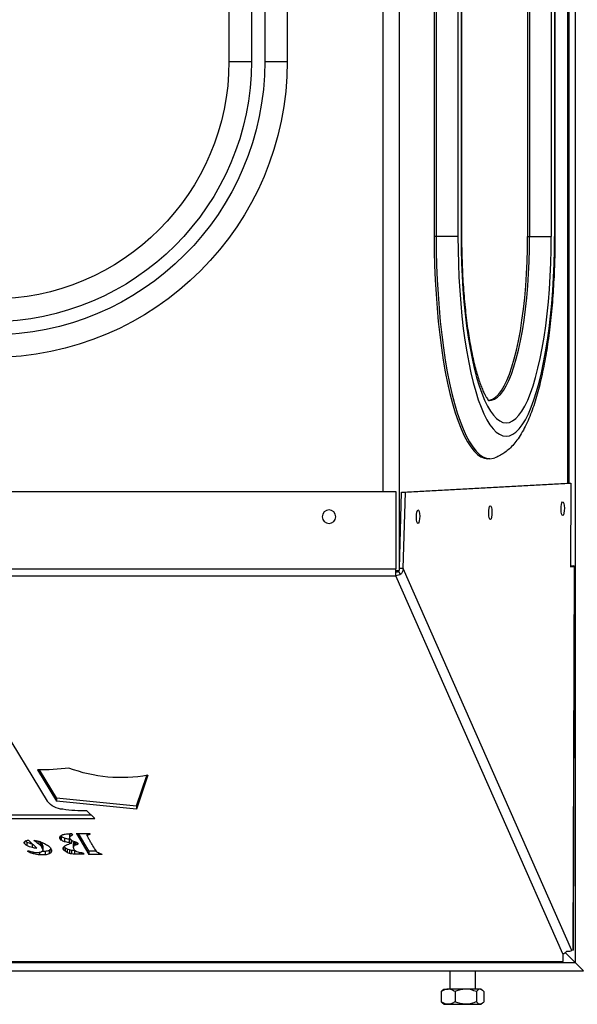
# Model space of a CAD drawing. Units: inches. Extents: x 15 to 843, y 18 to 545.
# Drawn here: x 211 to 220, y 133 to 148 of the extents above; entities that cross this region are included whole.
import ezdxf

# ---------------------------------------------------------------- set-up
doc = ezdxf.new("R2010")
doc.units = ezdxf.units.IN
doc.header["$MEASUREMENT"] = 0
doc.linetypes.add('SLD-Solid', pattern=[0])

# ---------------------------------------------------------------- blocks, each defined once
blk = doc.blocks.new('KJBDF')
at = {"linetype": 'SLD-Solid', "lineweight": 25}
for p, q in [((3955.636, -476.782), (3955.636, -476.63)), ((3955.675, -476.593), (3955.657, -476.609)), ((3955.675, -476.593), (3955.74, -476.593)), ((3955.74, -476.593), (3956.004, -476.593)), ((3955.844, -476.782), (3955.844, -476.63)), ((3956.004, -476.593), (3956.22, -476.593)), ((3956.164, -476.782), (3956.164, -476.63)), ((3956.22, -476.593), (3956.237, -476.593)), ((3956.256, -476.609), (3956.237, -476.593)), ((3956.276, -476.782), (3956.276, -476.63)), ((3955.657, -476.804), (3955.675, -476.82)), ((3955.675, -476.82), (3955.74, -476.82)), ((3956.004, -476.82), (3955.74, -476.82)), ((3955.769, -476.82), (3955.769, -477.093)), ((3956.22, -476.82), (3956.004, -476.82)), ((3956.144, -477.093), (3956.144, -476.82)), ((3956.237, -476.82), (3956.22, -476.82)), ((3956.237, -476.82), (3956.256, -476.804)), ((3932.769, -477.093), (3957.769, -477.093)), ((3957.644, -477.218), (3957.769, -477.093)), ((3932.894, -477.218), (3957.644, -477.218)), ((3933.081, -477.233), (3957.456, -477.233)), ((3957.456, -477.218), (3957.456, -477.233)), ((3957.456, -477.346), (3957.456, -477.233)), ((3957.494, -477.367), (3957.644, -477.218)), ((3957.644, -578.718), (3957.644, -477.218)), ((3957.456, -477.346), (3954.956, -483.013)), ((3957.592, -477.4), (3955.068, -483.122)), ((3957.613, -477.401), (3957.592, -477.4)), ((3957.613, -477.401), (3957.631, -483.151)), ((3957.617, -477.401), (3957.635, -483.151)), ((3949.445, -478.889), (3949.445, -478.883)), ((3949.579, -478.929), (3949.453, -479.051)), ((3949.463, -478.89), (3949.463, -478.871)), ((3949.532, -478.867), (3949.532, -478.845)), ((3949.619, -478.865), (3949.619, -478.831)), ((3949.668, -478.911), (3949.653, -478.948)), ((3949.668, -478.962), (3949.668, -478.911)), ((3949.67, -478.951), (3949.67, -478.899)), ((3949.704, -478.883), (3949.704, -478.832)), ((3949.764, -478.898), (3949.764, -478.847)), ((3949.788, -478.915), (3949.788, -478.863)), ((3949.798, -478.9), (3949.798, -478.882)), ((3949.98, -478.946), (3949.98, -478.908)), ((3950.002, -478.939), (3950.002, -478.887)), ((3950.034, -478.919), (3950.034, -478.867)), ((3950.068, -478.904), (3950.068, -478.853)), ((3950.099, -478.898), (3950.099, -478.846)), ((3950.144, -478.894), (3950.144, -478.842)), ((3950.172, -479.15), (3950.357, -478.838)), ((3950.357, -478.89), (3950.202, -479.15)), ((3950.288, -478.839), (3950.215, -478.84)), ((3950.215, -478.866), (3950.215, -478.84)), ((3950.276, -478.858), (3950.288, -478.839)), ((3950.506, -478.837), (3950.357, -478.838)), ((3950.357, -478.89), (3950.357, -478.838)), ((3950.357, -478.89), (3950.469, -478.889)), ((3950.506, -478.858), (3950.506, -478.837)), ((3950.547, -478.844), (3950.547, -478.838)), ((3949.393, -479.025), (3949.393, -479.004)), ((3949.432, -479.022), (3949.432, -478.97)), ((3949.512, -478.993), (3949.512, -478.941)), ((3949.581, -479.014), (3949.536, -479.048)), ((3949.581, -479.042), (3949.581, -479.014)), ((3949.61, -479.035), (3949.61, -478.994)), ((3949.635, -479.022), (3949.635, -478.97)), ((3949.653, -479), (3949.653, -478.948)), ((3949.653, -479), (3949.668, -478.962)), ((3949.946, -479.104), (3949.946, -479.052)), ((3949.995, -479.08), (3949.995, -479.029)), ((3950.062, -479.066), (3950.062, -479.014)), ((3950.093, -479.055), (3950.093, -479.01)), ((3950.1, -479.05), (3950.1, -479.005)), ((3950.131, -478.946), (3950.131, -478.998)), ((3950.132, -479.011), (3950.132, -478.96)), ((3950.143, -479.027), (3950.143, -478.975)), ((3950.144, -479.027), (3950.143, -479.027)), ((3950.165, -479.021), (3950.165, -478.984)), ((3950.181, -479.018), (3950.198, -478.989)), ((3950.181, -479.018), (3950.181, -479.018)), ((3950.336, -479.115), (3950.355, -479.078)), ((3949.923, -479.097), (3949.923, -479.081)), ((3950.073, -479.092), (3950.073, -479.143)), ((3950.075, -479.149), (3950.075, -479.102)), ((3950.081, -479.149), (3950.103, -479.149)), ((3950.103, -479.149), (3950.115, -479.129)), ((3950.105, -479.146), (3950.105, -479.126)), ((3950.335, -479.119), (3950.335, -479.15)), ((3950.336, -479.15), (3950.336, -479.123)), ((3950.34, -479.15), (3950.34, -479.127)), ((3950.349, -479.15), (3950.349, -479.132)), ((3950.361, -479.149), (3950.361, -479.138)), ((3950.375, -479.148), (3950.375, -479.142)), ((3948.746, -479.375), (3950.447, -479.375)), ((3950.329, -479.491), (3950.447, -479.375)), ((3950.394, -479.426), (3948.746, -479.426)), ((3951.075, -479.515), (3949.876, -479.633)), ((3951.243, -480.024), (3951.075, -479.515)), ((3951.075, -479.567), (3951.075, -479.515)), ((3948.693, -481.349), (3949.735, -479.637)), ((3949.589, -480.104), (3949.876, -479.633)), ((3949.876, -479.685), (3951.075, -479.567)), ((3949.876, -479.685), (3949.876, -479.633)), ((3951.075, -479.567), (3951.225, -480.021)), ((3949.876, -479.685), (3949.621, -480.104)), ((3935.581, -483.013), (3954.956, -483.013)), ((3954.956, -483.013), (3954.956, -483.116)), ((3955.032, -483.038), (3954.996, -483.074)), ((3935.581, -483.116), (3954.956, -483.116)), ((3954.956, -483.093), (3955.012, -483.093)), ((3954.956, -484.272), (3954.956, -483.116)), ((3955.068, -483.122), (3955.01, -483.123)), ((3955.01, -483.123), (3955.043, -484.263)), ((3955.012, -483.18), (3955.012, -572.756)), ((3955.068, -483.122), (3955.1, -484.263)), ((3957.574, -483.148), (3957.631, -483.151)), ((3957.578, -484.398), (3957.574, -483.148)), ((3957.576, -483.151), (3957.574, -483.152)), ((3957.631, -483.151), (3957.574, -483.151)), ((3957.574, -483.151), (3957.574, -483.151)), ((3957.574, -483.162), (3957.618, -483.161)), ((3957.635, -483.151), (3957.576, -483.151)), ((3957.635, -483.151), (3957.618, -483.161)), ((3935.581, -484.272), (3954.956, -484.272)), ((3954.769, -484.272), (3954.769, -571.664)), ((3955.043, -484.263), (3955.1, -484.263)), ((3955.043, -484.263), (3957.52, -484.398)), ((3955.1, -484.263), (3957.578, -484.398)), ((3957.52, -484.398), (3957.578, -484.398)), ((3957.532, -484.398), (3957.532, -571.537)), ((3957.539, -484.398), (3957.539, -571.537)), ((3957.548, -571.537), (3957.548, -484.398)), ((3956.367, -484.765), (3956.336, -484.765)), ((3955.531, -508.093), (3955.531, -488.093)), ((3955.562, -488.093), (3955.531, -488.093)), ((3955.562, -508.093), (3955.562, -488.093)), ((3955.886, -488.093), (3955.562, -488.093)), ((3955.886, -508.093), (3955.886, -488.093)), ((3955.934, -508.093), (3955.934, -488.093)), ((3955.942, -488.093), (3955.934, -488.093)), ((3955.942, -508.093), (3955.942, -488.093)), ((3956.93, -488.093), (3956.96, -488.093)), ((3956.93, -508.093), (3956.93, -488.093)), ((3956.96, -488.093), (3957.284, -488.093)), ((3956.96, -508.093), (3956.96, -488.093)), ((3957.284, -508.093), (3957.284, -488.093)), ((3957.333, -508.093), (3957.333, -488.093)), ((3957.333, -488.093), (3957.34, -488.093)), ((3957.34, -508.093), (3957.34, -488.093)), ((3952.456, -520.468), (3952.456, -490.718)), ((3952.456, -490.718), (3952.794, -490.718)), ((3952.794, -520.468), (3952.794, -490.718)), ((3952.994, -520.468), (3952.994, -490.718)), ((3952.994, -490.718), (3953.331, -490.718)), ((3953.331, -520.468), (3953.331, -490.718))]:
    blk.add_line(p, q, dxfattribs=at)
at = {"linetype": 'SLD-Solid', "lineweight": 25, "flags": 128}
for points in [[(3949.788, -478.915), (3949.79, -478.917), (3949.792, -478.919)], [(3950.144, -478.894), (3950.153, -478.893), (3950.154, -478.893)], [(3949.635, -479.022), (3949.633, -479.025), (3949.63, -479.028), (3949.63, -479.028)], [(3950.074, -479.149), (3950.073, -479.146), (3950.073, -479.143)], [(3955.308, -483.833), (3955.3, -483.808), (3955.291, -483.797), (3955.282, -483.802), (3955.273, -483.821), (3955.268, -483.852), (3955.265, -483.89), (3955.267, -483.93), (3955.271, -483.964), (3955.279, -483.989), (3955.288, -484), (3955.298, -483.995), (3955.306, -483.976), (3955.312, -483.945), (3955.314, -483.907), (3955.313, -483.867), (3955.308, -483.833)], [(3956.391, -483.892), (3956.383, -483.867), (3956.374, -483.856), (3956.365, -483.861), (3956.357, -483.88), (3956.351, -483.911), (3956.348, -483.949), (3956.35, -483.989), (3956.355, -484.023), (3956.362, -484.048), (3956.371, -484.059), (3956.381, -484.054), (3956.389, -484.035), (3956.395, -484.004), (3956.397, -483.966), (3956.396, -483.926), (3956.391, -483.892)], [(3957.474, -483.951), (3957.467, -483.926), (3957.458, -483.915), (3957.448, -483.92), (3957.44, -483.939), (3957.434, -483.97), (3957.432, -484.008), (3957.433, -484.048), (3957.438, -484.082), (3957.445, -484.107), (3957.455, -484.118), (3957.464, -484.113), (3957.472, -484.094), (3957.478, -484.063), (3957.481, -484.025), (3957.479, -483.985), (3957.474, -483.951)], [(3955.531, -488.093), (3955.533, -487.875), (3955.538, -487.658), (3955.547, -487.444), (3955.559, -487.231), (3955.574, -487.023), (3955.593, -486.819), (3955.614, -486.621), (3955.639, -486.429), (3955.667, -486.244), (3955.698, -486.067), (3955.731, -485.899), (3955.767, -485.74), (3955.806, -485.591), (3955.846, -485.453), (3955.889, -485.326), (3955.934, -485.211), (3955.98, -485.108), (3956.028, -485.018), (3956.078, -484.942), (3956.128, -484.879), (3956.179, -484.829), (3956.231, -484.794), (3956.284, -484.772), (3956.336, -484.765)], [(3955.562, -488.093), (3955.563, -487.875), (3955.568, -487.658), (3955.577, -487.444), (3955.589, -487.231), (3955.604, -487.023), (3955.623, -486.819), (3955.645, -486.621), (3955.669, -486.429), (3955.697, -486.244), (3955.728, -486.067), (3955.761, -485.899), (3955.797, -485.74), (3955.836, -485.591), (3955.877, -485.453), (3955.919, -485.326), (3955.964, -485.211), (3956.011, -485.108), (3956.059, -485.018), (3956.108, -484.942), (3956.158, -484.879), (3956.21, -484.829), (3956.262, -484.794), (3956.314, -484.772), (3956.367, -484.765), (3956.419, -484.772), (3956.438, -484.778)], [(3955.886, -488.093), (3955.888, -487.889), (3955.893, -487.686), (3955.901, -487.484), (3955.913, -487.286), (3955.928, -487.091), (3955.946, -486.901), (3955.967, -486.717), (3955.991, -486.539), (3956.018, -486.368), (3956.048, -486.206), (3956.081, -486.052), (3956.115, -485.908), (3956.153, -485.773), (3956.192, -485.65), (3956.233, -485.538), (3956.276, -485.438), (3956.321, -485.35), (3956.367, -485.275), (3956.414, -485.214), (3956.462, -485.165), (3956.511, -485.131), (3956.56, -485.11), (3956.609, -485.103), (3956.659, -485.11), (3956.708, -485.131), (3956.756, -485.165), (3956.804, -485.214), (3956.851, -485.275), (3956.897, -485.35), (3956.942, -485.438), (3956.985, -485.538), (3957.026, -485.65), (3957.066, -485.773), (3957.103, -485.908), (3957.138, -486.052), (3957.17, -486.206), (3957.2, -486.368), (3957.227, -486.539), (3957.251, -486.717), (3957.273, -486.901), (3957.291, -487.091), (3957.306, -487.286), (3957.317, -487.484), (3957.326, -487.686), (3957.331, -487.889), (3957.333, -488.093)], [(3955.934, -488.093), (3955.936, -487.894), (3955.941, -487.696), (3955.95, -487.5), (3955.962, -487.307), (3955.977, -487.118), (3955.995, -486.934), (3956.017, -486.756), (3956.041, -486.584), (3956.069, -486.421), (3956.099, -486.266), (3956.132, -486.12), (3956.167, -485.984), (3956.205, -485.859), (3956.244, -485.746), (3956.286, -485.644), (3956.329, -485.555), (3956.373, -485.479), (3956.419, -485.416), (3956.466, -485.366), (3956.513, -485.331), (3956.561, -485.31), (3956.609, -485.303), (3956.657, -485.31), (3956.705, -485.331), (3956.753, -485.366), (3956.799, -485.416), (3956.845, -485.479), (3956.89, -485.555), (3956.933, -485.644), (3956.974, -485.746), (3957.014, -485.859), (3957.051, -485.984), (3957.086, -486.12), (3957.119, -486.266), (3957.15, -486.421), (3957.177, -486.584), (3957.202, -486.756), (3957.223, -486.934), (3957.242, -487.118), (3957.257, -487.307), (3957.269, -487.5), (3957.277, -487.696), (3957.282, -487.894), (3957.284, -488.093)], [(3956.338, -485.643), (3956.344, -485.642), (3956.389, -485.642), (3956.435, -485.656), (3956.48, -485.685), (3956.524, -485.728), (3956.567, -485.785), (3956.609, -485.855), (3956.65, -485.938), (3956.689, -486.034), (3956.726, -486.142), (3956.761, -486.262), (3956.794, -486.392), (3956.824, -486.532), (3956.852, -486.682), (3956.877, -486.839), (3956.898, -487.004), (3956.917, -487.176), (3956.932, -487.353), (3956.944, -487.534), (3956.953, -487.718), (3956.958, -487.905), (3956.96, -488.093)], [(3956.351, -485.641), (3956.359, -485.642), (3956.404, -485.656), (3956.449, -485.685), (3956.493, -485.728), (3956.537, -485.785), (3956.579, -485.855), (3956.62, -485.938), (3956.659, -486.034), (3956.696, -486.142), (3956.731, -486.262), (3956.764, -486.392), (3956.794, -486.532), (3956.822, -486.682), (3956.846, -486.839), (3956.868, -487.004), (3956.887, -487.176), (3956.902, -487.353), (3956.914, -487.534), (3956.923, -487.718), (3956.928, -487.905), (3956.93, -488.093)]]:
    blk.add_lwpolyline(points, dxfattribs=at)
at = {"linetype": 'SLD-Solid', "lineweight": 25}
blk.add_circle((3953.956, -483.897), 0.102, dxfattribs=at)
for centre, radius, start, end in [((3957.614, -477.411), 0.0102, 74.2824, 93.8845), ((3949.447, -478.886), 0.00406, 123.3023, 247.0291), ((3949.518, -478.975), 0.118, 117.8398, 128.3301), ((3949.453, -478.875), 0.0167, 241.9734, 286.2427), ((3949.412, -478.724), 0.173, 285.3026, 293.4462), ((3949.599, -479.134), 0.296, 103.1886, 117.4263), ((3949.583, -479.123), 0.26, 99.2097, 113.0211), ((3949.672, -479.606), 0.684, 97.8114, 103.4824), ((3949.662, -479.383), 0.553, 94.3984, 103.5948), ((3949.583, -479.114), 0.252, 85.0045, 99.5194), ((3949.597, -478.985), 0.122, 63.3505, 86.2872), ((3949.661, -479.353), 0.523, 85.2476, 94.5315), ((3949.641, -478.903), 0.0296, 7.7607, 68.481), ((3949.661, -479.403), 0.522, 85.2418, 90.0451), ((3949.637, -478.899), 0.0336, 339.8043, 359.7792), ((3949.692, -479.005), 0.174, 65.5943, 86.1977), ((3949.692, -479.057), 0.174, 65.5943, 86.1977), ((3949.731, -478.92), 0.0806, 45.0286, 65.3177), ((3949.731, -478.972), 0.0806, 45.0286, 65.3177), ((3949.648, -478.854), 0.158, 328.3865, 340.681), ((3949.76, -478.891), 0.0397, 12.8715, 45.3466), ((3949.754, -478.891), 0.0458, 340.5199, 11.0944), ((3950, -478.927), 0.0279, 137.7008, 178.0021), ((3950.006, -478.925), 0.0337, 180.8576, 215.8416), ((3950.088, -479.001), 0.142, 126.986, 139.4322), ((3950.14, -479.069), 0.228, 117.761, 127.0964), ((3950.14, -479.121), 0.228, 117.761, 127.0964), ((3950.13, -479.051), 0.208, 107.2976, 117.642), ((3950.13, -479.103), 0.208, 107.2976, 117.642), ((3950.12, -479.02), 0.175, 96.8364, 107.32), ((3950.12, -479.071), 0.175, 96.8364, 107.32), ((3950.178, -479.477), 0.636, 92.9986, 97.0634), ((3950.178, -479.528), 0.636, 92.9986, 97.0634), ((3950.215, -478.948), 0.0843, 153.8681, 171.559), ((3950.19, -478.937), 0.0567, 127.9995, 152.7085), ((3950.245, -480.752), 1.913, 90.8871, 93.0144), ((3950.224, -478.979), 0.112, 112.8702, 128.4632), ((3950.258, -479.057), 0.196, 102.5717, 113.2216), ((3950.277, -479.137), 0.278, 94.2563, 102.7432), ((3950.282, -479.198), 0.34, 91.0836, 94.3716), ((3955.543, -482.088), 5.999, 147.9623, 148.8674), ((3950.633, -479.017), 0.207, 137.3514, 147.7191), ((3950.536, -478.93), 0.078, 116.0719, 136.1857), ((3950.568, -478.992), 0.148, 103.4817, 116.5972), ((3950.511, -479.496), 0.66, 86.8091, 90.3747), ((3950.519, -478.785), 0.065, 283.211, 299.4551), ((3950.549, -478.84), 0.00262, 315.8364, 123.6812), ((3949.414, -479.015), 0.0237, 154.329, 242.22), ((3949.47, -479.054), 0.0917, 114.8598, 147.6002), ((3949.445, -478.976), 0.0732, 235.3085, 256.6616), ((3949.485, -479.128), 0.118, 116.8889, 131.161), ((3949.469, -478.887), 0.165, 255.5215, 264.5625), ((3949.592, -479.287), 0.355, 102.9949, 116.8602), ((3949.592, -479.339), 0.355, 102.9949, 116.8602), ((3949.425, -478.094), 0.96, 276.676, 278.6732), ((3949.528, -478.764), 0.283, 278.3157, 290.3448), ((3949.485, -478.839), 0.2, 298.5689, 308.8787), ((3949.484, -478.838), 0.201, 308.9814, 318.9374), ((3949.371, -478.353), 0.723, 290.6968, 296.5244), ((3949.281, -478.664), 0.468, 319.192, 322.6458), ((3949.281, -478.716), 0.468, 319.192, 322.6458), ((3949.637, -478.951), 0.0336, 339.8043, 359.7792), ((3949.445, -478.5), 0.558, 296.4885, 303.4421), ((3949.702, -478.884), 0.0962, 302.0854, 326.8376), ((3949.978, -479.101), 0.0584, 123.0726, 159.9329), ((3950.047, -479.198), 0.177, 106.8504, 124.6807), ((3950.048, -478.896), 0.0849, 215.3553, 233.6274), ((3950.093, -479.059), 0.151, 127.1881, 135.6731), ((3950.103, -479.371), 0.359, 96.5211, 107.4755), ((3950.103, -479.422), 0.359, 96.5211, 107.4755), ((3950.085, -478.847), 0.146, 233.3738, 246.038), ((3950.091, -478.833), 0.162, 246.0648, 258.3074), ((3949.899, -479.734), 0.76, 75.2826, 77.8982), ((3950.001, -478.495), 0.523, 276.7683, 280.199), ((3950, -478.542), 0.528, 276.7781, 279.3741), ((3950.11, -479.091), 0.037, 142.459, 196.9816), ((3950.168, -479.136), 0.11, 115.688, 142.4586), ((3950.091, -479.008), 0.00919, 22.9025, 83.8407), ((3950.094, -479.004), 0.0061, 266.2243, 348.4287), ((3950.209, -479.217), 0.201, 98.1997, 116.3868), ((3950.204, -478.946), 0.0733, 171.8345, 190.6518), ((3950.205, -478.998), 0.0736, 180.023, 190.6331), ((3950.158, -478.953), 0.0264, 194.1292, 235.929), ((3950.158, -479.005), 0.0264, 194.1292, 235.929), ((3950.173, -478.931), 0.0531, 235.2944, 260.9717), ((3950.26, -478.488), 0.505, 259.1665, 262.9865), ((3951.623, -479.75), 1.435, 150.1351, 152.0895), ((3952.593, -480.307), 2.553, 148.866, 150.1388), ((3949.952, -479.089), 0.0299, 164.6628, 223.9753), ((3949.992, -479.053), 0.084, 222.8067, 248.0461), ((3949.992, -479.169), 0.0802, 125.5716, 136.6298), ((3950.047, -479.25), 0.177, 106.8504, 124.6807), ((3950.028, -478.971), 0.173, 247.07, 262.6405), ((3950.094, -478.505), 0.644, 262.0859, 268.8077), ((3950.115, -479.082), 0.0446, 206.7269, 257.4207), ((3950.189, -478.878), 0.262, 251.2513, 253.5469), ((3950.217, -472.823), 6.328, 269.5874, 270.0237), ((3950.211, -456.815), 22.336, 270.0237, 270.2987), ((3950.323, -478.313), 0.837, 270.2955, 273.2617), ((3950.344, -479.119), 0.00905, 151.846, 200.9443), ((3950.345, -479.118), 0.0102, 203.823, 238.5537), ((3950.38, -479.067), 0.0725, 236.1298, 244.5736), ((3950.401, -479.024), 0.12, 244.4902, 250.9028), ((3950.412, -478.992), 0.154, 250.8647, 256.2956), ((3950.371, -479.137), 0.0117, 268.5245, 313.1175), ((3950.376, -479.145), 0.00304, 339.4573, 98.2362), ((3949.989, -479.835), 0.322, 93.4761, 141.9989), ((3950.287, -481.664), 2.174, 88.8968, 98.4023), ((3949.641, -483.375), 3.271, 82.6329, 90.9041), ((3950.844, -482.204), 2.216, 79.6408, 110.7118), ((3957.574, -483.156), 0.0051, 74.2824, 93.8845), ((3957.632, -483.161), 0.0102, 74.2824, 93.8845), ((3948.894, -490.718), 4.437, 0, 90), ((3948.894, -490.718), 4.1, 0, 90), ((3948.894, -490.718), 3.9, 0, 90), ((3948.894, -490.718), 3.563, 0, 90)]:
    blk.add_arc(centre, radius, start, end, dxfattribs=at)
for points, knots in [([(3955.74, -476.593), (3955.726, -476.594), (3955.696, -476.597), (3955.662, -476.614), (3955.642, -476.626), (3955.636, -476.63)], [0, 0, 0, 0, 0.405721, 0.826099, 1, 1, 1, 1]), ([(3955.657, -476.612), (3955.654, -476.614), (3955.646, -476.617), (3955.64, -476.626), (3955.636, -476.63)], [0, 0, 0, 0, 0.5039708, 1, 1, 1, 1]), ([(3955.844, -476.63), (3955.828, -476.62), (3955.795, -476.6), (3955.759, -476.593), (3955.741, -476.593), (3955.74, -476.593)], [0, 0, 0, 0, 0.483998, 0.985621, 1, 1, 1, 1]), ([(3956.004, -476.593), (3955.981, -476.594), (3955.936, -476.597), (3955.883, -476.614), (3955.853, -476.626), (3955.844, -476.63)], [0, 0, 0, 0, 0.405721, 0.826099, 1, 1, 1, 1]), ([(3956.164, -476.63), (3956.139, -476.62), (3956.088, -476.6), (3956.033, -476.593), (3956.005, -476.593), (3956.004, -476.593)], [0, 0, 0, 0, 0.483998, 0.985621, 1, 1, 1, 1]), ([(3956.22, -476.593), (3956.219, -476.593), (3956.203, -476.593), (3956.184, -476.606), (3956.167, -476.626), (3956.164, -476.63)], [0, 0, 0, 0, 0.066045, 0.812902, 1, 1, 1, 1]), ([(3956.276, -476.63), (3956.271, -476.624), (3956.253, -476.603), (3956.234, -476.597), (3956.22, -476.593)], [0, 0, 0, 0, 0.266157, 1, 1, 1, 1]), ([(3955.74, -476.82), (3955.726, -476.818), (3955.696, -476.815), (3955.662, -476.799), (3955.642, -476.786), (3955.636, -476.782)], [0, 0, 0, 0, 0.405721, 0.826099, 1, 1, 1, 1]), ([(3955.657, -476.8), (3955.654, -476.799), (3955.646, -476.795), (3955.64, -476.787), (3955.636, -476.782)], [0, 0, 0, 0, 0.5039708, 1, 1, 1, 1]), ([(3955.844, -476.782), (3955.828, -476.792), (3955.795, -476.812), (3955.759, -476.82), (3955.741, -476.82), (3955.74, -476.82)], [0, 0, 0, 0, 0.483998, 0.985621, 1, 1, 1, 1]), ([(3956.004, -476.82), (3955.981, -476.818), (3955.936, -476.815), (3955.883, -476.799), (3955.853, -476.786), (3955.844, -476.782)], [0, 0, 0, 0, 0.405721, 0.826099, 1, 1, 1, 1]), ([(3956.164, -476.782), (3956.139, -476.792), (3956.088, -476.812), (3956.033, -476.82), (3956.005, -476.82), (3956.004, -476.82)], [0, 0, 0, 0, 0.483998, 0.985621, 1, 1, 1, 1]), ([(3956.22, -476.82), (3956.219, -476.82), (3956.203, -476.819), (3956.184, -476.806), (3956.167, -476.786), (3956.164, -476.782)], [0, 0, 0, 0, 0.066045, 0.812902, 1, 1, 1, 1]), ([(3956.276, -476.782), (3956.271, -476.788), (3956.253, -476.809), (3956.234, -476.815), (3956.22, -476.82)], [0, 0, 0, 0, 0.266157, 1, 1, 1, 1]), ([(3957.517, -477.387), (3957.534, -477.387), (3957.567, -477.388), (3957.584, -477.396), (3957.592, -477.4)], [0, 0, 0, 0, 0.5, 1, 1, 1, 1]), ([(3955.068, -483.122), (3955.065, -483.107), (3955.061, -483.076), (3955.042, -483.05), (3955.032, -483.038)], [0, 0, 0, 0, 0.5, 1, 1, 1, 1]), ([(3957.34, -488.093), (3957.34, -488.058), (3957.34, -487.957), (3957.337, -487.791), (3957.331, -487.594), (3957.321, -487.399), (3957.309, -487.207), (3957.294, -487.018), (3957.275, -486.833), (3957.254, -486.652), (3957.23, -486.477), (3957.202, -486.307), (3957.172, -486.143), (3957.139, -485.986), (3957.103, -485.836), (3957.064, -485.693), (3957.022, -485.557), (3956.975, -485.428), (3956.924, -485.306), (3956.867, -485.192), (3956.806, -485.09), (3956.742, -485.003), (3956.677, -484.932), (3956.611, -484.873), (3956.542, -484.827), (3956.484, -484.795), (3956.448, -484.783), (3956.439, -484.78)], [0, 0, 0, 0, 0.022335, 0.064756, 0.107193, 0.149654, 0.192154, 0.234709, 0.27734, 0.320067, 0.362918, 0.405925, 0.449132, 0.492591, 0.536374, 0.580576, 0.625325, 0.670791, 0.717194, 0.764772, 0.813593, 0.855955, 0.893914, 0.928064, 0.959415, 0.988832, 1, 1, 1, 1]), ([(3955.942, -488.093), (3955.942, -488.061), (3955.942, -487.969), (3955.945, -487.817), (3955.951, -487.638), (3955.959, -487.461), (3955.971, -487.287), (3955.985, -487.118), (3956.002, -486.953), (3956.021, -486.794), (3956.043, -486.642), (3956.067, -486.498), (3956.093, -486.362), (3956.12, -486.236), (3956.149, -486.119), (3956.179, -486.014), (3956.209, -485.92), (3956.239, -485.839), (3956.267, -485.771), (3956.294, -485.716), (3956.318, -485.674), (3956.337, -485.647), (3956.35, -485.632), (3956.351, -485.63), (3956.352, -485.63)], [0, 0, 0, 0, 0.026142, 0.075881, 0.125607, 0.175294, 0.22492, 0.274463, 0.323895, 0.373187, 0.422301, 0.471193, 0.519807, 0.568076, 0.615916, 0.663221, 0.709862, 0.755682, 0.800495, 0.844098, 0.886287, 0.926899, 0.965881, 1, 1, 1, 1])]:
    blk.add_open_spline(points, degree=3, knots=knots, dxfattribs=at)
for points in [[(3957.456, -477.346), (3957.467, -477.351), (3957.489, -477.36), (3957.507, -477.378), (3957.517, -477.387)], [(3955.032, -483.038), (3955.021, -483.031), (3954.998, -483.017), (3954.97, -483.014), (3954.956, -483.013)], [(3954.996, -483.074), (3954.99, -483.071), (3954.978, -483.065), (3954.963, -483.064), (3954.956, -483.064)], [(3955.01, -483.123), (3955.01, -483.114), (3955.008, -483.096), (3955, -483.081), (3954.996, -483.074)]]:
    blk.add_open_spline(points, degree=3, dxfattribs=at)

msp = doc.modelspace()

# ---------------------------------------------------------------- block references
at = {"xscale": -1, "rotation": 180}
msp.add_blockref('KJBDF', (-3737.929, -343.158, 0.986), dxfattribs=at)

doc.saveas('drawing.dxf')
